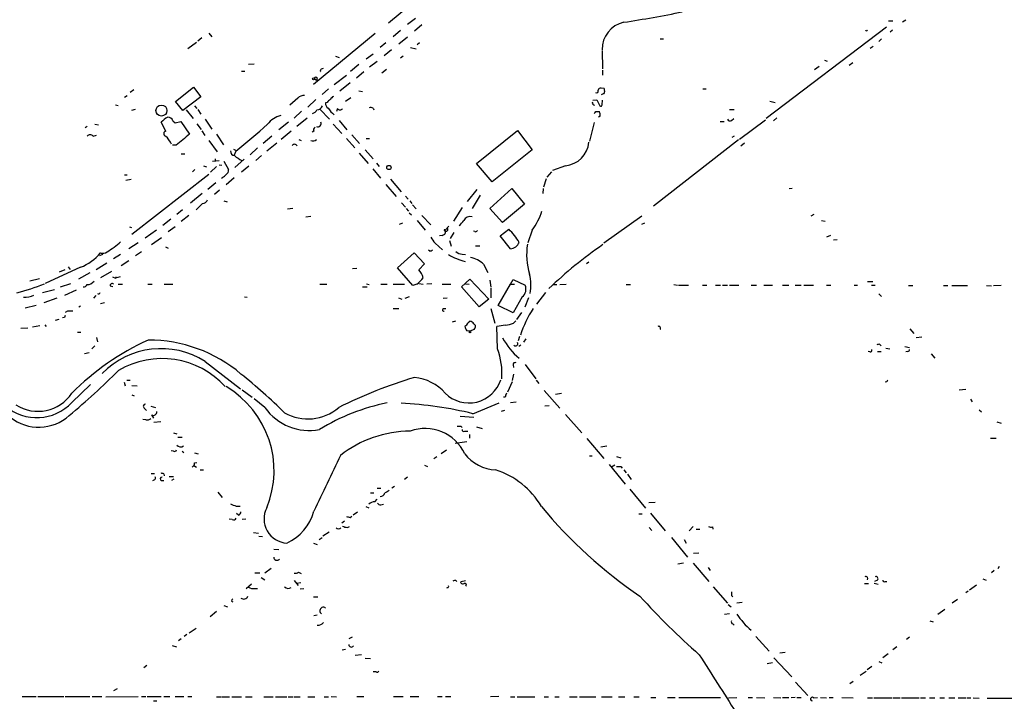
# Model space of a CAD drawing. Extents: x 8 to 1047, y 13 to 909.
# Drawn here: x 236 to 427, y 219 to 351 of the extents above; entities that cross this region are included whole.
import ezdxf

# ---------------------------------------------------------------- set-up
doc = ezdxf.new("R2010")
doc.units = 0
doc.header["$MEASUREMENT"] = 0
doc.layers.add('MAIN', color=5, linetype='CONTINUOUS')

msp = doc.modelspace()

# ---------------------------------------------------------------- linework, layer by layer
at = {"layer": 'MAIN'}
for p, q in [((342.4767, 379.6453), (307.1707, 350.3507)), ((312.42, 351.282), (310.896, 350.0967)), ((313.69, 350.012), (312.2507, 348.8267)), ((404.2833, 350.774), (405.13, 350.774)), ((407.67, 350.9433), (406.9927, 350.52)), ((272.288, 348.4033), (272.8807, 347.726)), ((304.6307, 348.3187), (292.608, 338.4127)), ((309.5413, 348.9113), (308.102, 347.726)), ((403.86, 349.5887), (380.492, 331.8087)), ((405.0453, 348.996), (404.622, 348.5727)), ((269.9173, 346.6253), (268.224, 345.3553)), ((270.9333, 347.472), (270.1713, 346.8793)), ((306.6627, 346.5407), (305.562, 345.6093)), ((310.896, 347.6413), (309.2027, 346.2867)), ((313.182, 346.5407), (312.7587, 346.1173)), ((359.918, 347.3027), (360.5953, 347.3027)), ((402.9287, 347.3027), (402.4207, 346.7947)), ((302.8527, 343.408), (304.2073, 344.424)), ((307.7633, 345.186), (306.324, 344.0007)), ((311.4887, 345.6093), (312.5893, 345.3553)), ((348.6573, 345.0167), (348.742, 341.4607)), ((400.7273, 345.5247), (401.32, 345.8633)), ((279.9927, 342.392), (281.0933, 342.4767)), ((296.926, 343.916), (297.6033, 343.662)), ((301.4133, 342.3073), (299.8047, 340.9527)), ((304.9693, 342.9), (303.53, 341.7993)), ((310.0493, 343.916), (309.5413, 343.5773)), ((391.8373, 343.154), (392.3453, 342.9847)), ((397.3407, 342.646), (396.6633, 342.138)), ((278.638, 341.0373), (279.3153, 341.0373)), ((294.2167, 341.4607), (294.5553, 341.63)), ((302.4293, 340.868), (300.99, 339.6827)), ((306.832, 341.376), (305.9007, 340.614)), ((348.742, 341.2067), (348.742, 340.2753)), ((389.89, 341.376), (390.8213, 341.9687)), ((292.7773, 339.598), (293.2007, 339.2593)), ((296.672, 338.4127), (299.0427, 340.2753)), ((299.72, 338.7513), (297.7727, 337.1427)), ((257.7253, 337.3967), (257.048, 336.8887)), ((265.8533, 335.1107), (269.3247, 337.9047)), ((269.3247, 337.9047), (270.764, 336.042)), ((295.5713, 337.566), (294.3013, 336.4653)), ((301.4133, 337.2273), (302.1753, 337.058)), ((349.0807, 337.6507), (348.488, 337.7353)), ((368.2153, 337.566), (368.8927, 337.566)), ((255.9473, 335.9573), (256.4553, 336.296)), ((267.2927, 333.4173), (265.8533, 335.1107)), ((270.764, 336.042), (267.2927, 333.4173)), ((289.56, 335.788), (288.036, 334.4333)), ((293.116, 335.534), (291.5073, 334.01)), ((295.3173, 334.9413), (294.9787, 334.8567)), ((299.8893, 335.8727), (298.8733, 335.1107)), ((346.8793, 335.3647), (347.6413, 335.4493)), ((347.6413, 335.4493), (348.234, 334.264)), ((348.6573, 334.518), (348.742, 335.3647)), ((381.254, 335.1953), (382.27, 334.9413)), ((254.1693, 334.518), (254.6773, 334.3487)), ((257.9793, 333.5867), (257.302, 333.4173)), ((267.8853, 333.502), (269.24, 331.8087)), ((269.494, 334.264), (270.002, 333.756)), ((270.1713, 333.5867), (270.764, 332.6553)), ((290.322, 333.248), (288.8827, 331.8933)), ((293.878, 333.6713), (295.7407, 331.724)), ((297.2647, 333.756), (297.0953, 333.1633)), ((304.2073, 333.8407), (304.3767, 333.502)), ((347.472, 333.1633), (348.1493, 333.1633)), ((373.38, 333.5867), (374.3113, 333.5867)), ((263.9907, 329.3533), (263.0593, 331.1313)), ((265.3453, 331.3853), (265.7687, 330.962)), ((265.7687, 330.962), (266.8693, 331.216)), ((266.8693, 331.216), (268.5627, 328.7607)), ((270.002, 330.7927), (270.8487, 329.692)), ((271.6107, 331.724), (272.8807, 329.7767)), ((287.782, 331.1313), (285.9193, 329.6073)), ((291.4227, 331.8933), (289.3907, 330.2847)), ((297.6033, 331.47), (299.1273, 329.6073)), ((347.1333, 331.0467), (346.202, 327.406)), ((348.3187, 332.3167), (347.98, 332.0627)), ((371.602, 331.216), (372.364, 331.216)), ((373.8033, 331.47), (374.2267, 331.8087)), ((375.3273, 327.8293), (380.4073, 331.5547)), ((382.6087, 331.978), (381.9313, 331.3853)), ((248.666, 330.2847), (248.3273, 330.0307)), ((250.19, 330.708), (250.8673, 330.6233)), ((270.9333, 329.438), (271.526, 328.5067)), ((288.29, 329.3533), (286.3427, 327.7447)), ((292.6927, 329.3533), (292.354, 329.184)), ((296.418, 330.708), (298.1113, 328.93)), ((324.2733, 323.088), (332.232, 329.5227)), ((332.232, 329.5227), (335.1107, 325.7127)), ((249.8513, 328.422), (250.5287, 328.5913)), ((272.288, 327.5753), (273.8967, 325.374)), ((273.812, 328.7607), (275.1667, 326.7287)), ((284.5647, 328.422), (282.8713, 326.9827)), ((285.496, 327.0673), (283.5487, 325.4587)), ((289.814, 327.7447), (290.2373, 327.5753)), ((299.0427, 327.914), (300.6513, 326.136)), ((300.0587, 328.676), (301.5827, 326.9827)), ((302.8527, 327.914), (303.53, 327.914)), ((375.158, 327.66), (358.648, 314.7907)), ((374.3113, 328.422), (373.888, 328.168)), ((376.3433, 327.0673), (375.5813, 326.4747)), ((265.938, 326.644), (265.2607, 326.644)), ((277.114, 325.882), (277.622, 325.628)), ((277.5373, 325.4587), (277.1987, 324.6967)), ((281.7707, 326.136), (280.3313, 324.7813)), ((301.498, 325.12), (303.276, 323.088)), ((302.6833, 325.7127), (304.2073, 324.0193)), ((335.1107, 325.7127), (327.3213, 319.532)), ((266.954, 324.9507), (267.6313, 324.9507)), ((273.05, 323.5113), (274.32, 323.6807)), ((273.558, 324.0193), (273.558, 323.6807)), ((275.2513, 323.5113), (276.098, 321.9027)), ((279.146, 323.9347), (277.368, 322.326)), ((282.5327, 324.612), (281.432, 323.6807)), ((304.8847, 323.1727), (305.3927, 322.4953)), ((269.5787, 321.9027), (269.1553, 321.4793)), ((271.272, 322.6647), (271.8647, 322.4107)), ((273.812, 322.4953), (272.6267, 321.3947)), ((274.32, 322.834), (274.828, 322.7493)), ((280.0773, 322.58), (278.638, 321.3947)), ((304.1227, 322.072), (305.6467, 320.2093)), ((327.3213, 319.532), (324.2733, 323.088)), ((337.9893, 320.4633), (338.9207, 321.4793)), ((341.5453, 322.6647), (339.0053, 321.7333)), ((255.9473, 320.8867), (256.4553, 320.8867)), ((256.2013, 319.8707), (257.2173, 320.04)), ((272.288, 320.9713), (257.3867, 309.2873)), ((273.6427, 319.3627), (272.1187, 318.008)), ((274.9127, 320.3787), (274.7433, 320.1247)), ((277.1987, 320.294), (275.6747, 318.9393)), ((307.594, 320.04), (309.626, 317.5847)), ((337.82, 320.1247), (337.312, 318.516)), ((274.4047, 317.9233), (273.3887, 317.0767)), ((306.6627, 319.024), (308.6947, 316.6533)), ((324.358, 318.008), (322.4953, 315.722)), ((326.898, 314.3673), (331.1313, 318.262)), ((331.1313, 318.262), (333.5867, 315.214)), ((337.2273, 318.262), (337.1427, 317.246)), ((385.572, 318.262), (384.9793, 318.1773)), ((271.018, 317.246), (268.732, 315.3833)), ((275.2513, 315.8067), (275.844, 315.6373)), ((309.7107, 315.468), (310.4727, 314.6213)), ((310.4727, 316.738), (310.9807, 316.1453)), ((311.3193, 315.8067), (311.7427, 315.2987)), ((323.5113, 314.3673), (325.0353, 316.9073)), ((267.208, 314.1133), (266.1073, 313.182)), ((271.1027, 315.2987), (269.8327, 314.1133)), ((288.6287, 314.3673), (287.6127, 314.198)), ((310.642, 314.3673), (311.0653, 313.8593)), ((311.8273, 315.0447), (312.5893, 314.2827)), ((321.4793, 314.5367), (319.786, 311.912)), ((329.3533, 311.658), (326.898, 314.3673)), ((333.5867, 315.214), (329.3533, 311.658)), ((264.922, 312.2507), (263.398, 311.0653)), ((268.3933, 313.0127), (266.954, 311.8273)), ((291.1687, 312.7587), (292.1, 312.8433)), ((311.2347, 313.5207), (311.658, 313.0973)), ((312.7587, 311.9967), (314.2827, 310.134)), ((313.69, 313.0127), (315.3833, 311.15)), ((356.362, 312.8433), (348.996, 307.594)), ((389.8053, 313.182), (389.2127, 312.8433)), ((391.2447, 311.9967), (392.0067, 311.912)), ((256.8787, 310.8113), (257.302, 310.642)), ((262.128, 310.134), (259.9267, 308.61)), ((265.7687, 310.8113), (264.414, 309.7953)), ((309.88, 311.4887), (309.2873, 311.2347)), ((318.0927, 310.0493), (318.262, 309.88)), ((318.9393, 310.896), (318.1773, 310.134)), ((319.8707, 309.7107), (319.1933, 308.5253)), ((323.9347, 309.88), (323.6807, 309.9647)), ((328.8453, 309.0333), (330.5387, 310.3033)), ((335.1107, 310.134), (334.264, 307.6787)), ((356.362, 311.3193), (356.9547, 311.5733)), ((261.1967, 307.34), (263.144, 308.6947)), ((317.5847, 309.118), (317.0767, 309.0333)), ((319.024, 308.102), (319.3627, 307.0013)), ((330.8773, 306.4933), (328.8453, 309.0333)), ((393.0227, 309.118), (392.2607, 308.7793)), ((393.6153, 308.2713), (394.2927, 308.356)), ((258.572, 307.6787), (256.794, 306.4933)), ((259.2493, 305.9007), (258.064, 305.1387)), ((263.906, 306.9167), (264.414, 306.6627)), ((315.214, 306.07), (314.96, 306.2393)), ((316.23, 307.594), (317.6693, 306.324)), ((324.104, 307.086), (324.9507, 307.086)), ((251.1213, 305.2233), (251.714, 305.4773)), ((251.2907, 305.7313), (251.714, 305.4773)), ((255.1853, 305.3927), (253.8307, 304.546)), ((256.794, 304.2073), (255.27, 303.1913)), ((308.9487, 302.8527), (312.166, 305.7313)), ((312.166, 305.7313), (314.198, 303.6147)), ((321.4793, 305.4773), (322.1567, 305.3927)), ((247.396, 302.9373), (240.538, 299.8047)), ((244.348, 302.4293), (243.2473, 302.006)), ((245.0253, 303.022), (245.364, 302.514)), ((252.476, 303.6993), (250.444, 302.4293)), ((253.4073, 302.0907), (251.2907, 300.9053)), ((300.228, 302.6833), (301.0747, 302.768)), ((311.912, 299.3813), (308.9487, 302.8527)), ((314.198, 303.6147), (313.0973, 302.4293)), ((325.628, 303.53), (326.4747, 301.9213)), ((346.1173, 303.9533), (345.6093, 303.6147)), ((237.5747, 300.3127), (239.4373, 300.736)), ((249.174, 301.8367), (246.9727, 300.6513)), ((253.5767, 301.0747), (254.1693, 300.8207)), ((255.1007, 301.0747), (254.1693, 300.8207)), ((254.254, 301.0747), (254.1693, 300.8207)), ((321.3947, 299.1273), (323.0033, 300.6513)), ((323.0033, 300.6513), (326.644, 296.7567)), ((326.898, 300.3973), (327.0673, 299.0427)), ((330.8773, 299.6353), (331.3853, 300.5667)), ((331.3853, 300.5667), (333.756, 299.466)), ((242.316, 298.5347), (240.03, 297.942)), ((245.4487, 299.72), (243.4167, 299.0427)), ((246.5493, 298.45), (244.2633, 297.434)), ((253.1533, 299.2967), (253.6613, 299.212)), ((254.6773, 299.6353), (255.524, 299.6353)), ((260.4347, 299.6353), (261.2813, 299.6353)), ((263.652, 299.6353), (265.3453, 299.6353)), ((293.878, 299.6353), (295.2327, 299.6353)), ((302.1753, 299.1273), (303.022, 299.1273)), ((302.9373, 299.72), (303.4453, 299.5507)), ((305.7313, 299.6353), (306.9167, 299.6353)), ((308.102, 299.6353), (310.3033, 299.6353)), ((312.674, 299.6353), (311.912, 299.3813)), ((313.0973, 299.8047), (313.944, 299.6353)), ((315.6373, 299.72), (314.6213, 299.6353)), ((317.5847, 299.6353), (319.278, 299.6353)), ((324.7813, 295.2327), (321.3947, 299.1273)), ((322.1567, 299.72), (322.834, 299.6353)), ((327.0673, 298.8733), (327.0673, 297.0107)), ((328.5067, 295.4867), (330.8773, 299.6353)), ((330.8773, 299.6353), (331.6393, 299.6353)), ((339.1747, 299.5507), (339.852, 299.5507)), ((340.4447, 299.5507), (341.7147, 299.6353)), ((353.314, 299.5507), (354.1607, 299.5507)), ((362.6273, 299.5507), (363.3047, 299.466)), ((363.474, 299.466), (365.4213, 299.466)), ((368.1307, 299.466), (368.9773, 299.466)), ((370.6707, 299.466), (371.6867, 299.466)), ((372.0253, 299.466), (373.0413, 299.466)), ((373.38, 299.466), (375.2427, 299.466)), ((377.6133, 299.466), (378.6293, 299.466)), ((380.0687, 299.466), (381.762, 299.466)), ((383.7093, 299.466), (384.8947, 299.466)), ((386.1647, 299.466), (387.35, 299.466)), ((387.858, 299.466), (389.7207, 299.466)), ((392.2607, 299.466), (393.1073, 299.466)), ((397.5947, 299.466), (398.272, 299.466)), ((400.2193, 300.1433), (401.2353, 300.1433)), ((400.9813, 299.466), (401.6587, 299.466)), ((408.178, 299.3813), (409.0247, 299.3813)), ((414.9513, 299.3813), (415.798, 299.3813)), ((416.56, 299.3813), (419.608, 299.3813)), ((423.3333, 299.3813), (424.2647, 299.2967)), ((426.1273, 299.3813), (424.688, 299.2967)), ((242.824, 296.926), (240.284, 295.9947)), ((250.3593, 297.434), (249.936, 296.926)), ((279.2307, 297.18), (279.7387, 297.0953)), ((309.118, 297.0107), (309.7953, 296.7567)), ((311.2347, 297.18), (310.388, 296.8413)), ((317.8387, 296.926), (318.6007, 297.0107)), ((326.644, 296.7567), (324.7813, 295.2327)), ((333.1633, 297.18), (331.3853, 294.0473)), ((334.3487, 297.0107), (333.6713, 295.148)), ((337.6507, 298.0267), (335.9573, 295.7407)), ((402.4207, 297.7727), (402.9287, 297.2647)), ((238.76, 295.4867), (236.6433, 294.9787)), ((247.396, 295.402), (247.0573, 295.148)), ((251.2907, 295.91), (252.0527, 296.0793)), ((308.102, 294.894), (309.2027, 294.894)), ((317.8387, 294.894), (318.3467, 294.894)), ((327.0673, 294.894), (327.8293, 292.1)), ((331.3853, 294.0473), (328.5067, 295.4867)), ((243.1627, 292.7773), (242.4853, 292.608)), ((244.2633, 293.2007), (243.9247, 293.116)), ((244.856, 294.386), (244.4327, 294.132)), ((331.47, 292.1), (331.8933, 292.5233)), ((332.994, 294.132), (332.0627, 292.7773)), ((235.7967, 291.084), (237.1513, 291.1687)), ((238.0827, 291.338), (239.522, 291.592)), ((240.4533, 291.7613), (240.7073, 291.4227)), ((320.2093, 292.4387), (319.532, 292.2693)), ((322.6647, 292.1847), (323.0033, 292.4387)), ((323.85, 290.83), (323.0033, 290.4913)), ((323.7653, 291.9307), (324.104, 291.592)), ((328.3373, 287.1047), (328.2527, 291.4227)), ((408.432, 290.9993), (409.194, 290.068)), ((246.8033, 290.322), (247.4807, 290.322)), ((250.5287, 289.306), (250.698, 288.4593)), ((323.0033, 290.4913), (322.4107, 290.576)), ((332.6553, 289.4753), (332.4013, 288.6287)), ((333.8407, 289.052), (333.4173, 288.3747)), ((409.6173, 289.306), (410.718, 289.3907)), ((250.19, 287.6973), (249.5973, 287.1047)), ((332.9093, 287.782), (332.486, 287.528)), ((402.59, 287.9513), (402.844, 287.6973)), ((403.7753, 287.1893), (404.5373, 287.1047)), ((407.416, 287.528), (408.3473, 287.3587)), ((248.158, 286.1733), (249.0893, 286.3427)), ((400.6427, 286.512), (400.304, 286.5967)), ((402.1667, 286.5967), (402.844, 286.5967)), ((408.0087, 286.5967), (407.67, 286.512)), ((412.5807, 286.0887), (413.258, 285.242)), ((271.6107, 284.6493), (278.4687, 279.3153)), ((331.3853, 283.972), (331.47, 283.464)), ((333.756, 284.0567), (335.788, 281.2627)), ((331.47, 282.194), (331.216, 280.924)), ((245.7027, 276.6907), (249.3433, 280.162)), ((255.8627, 280.5853), (256.032, 279.908)), ((256.3707, 281.0087), (257.048, 281.0087)), ((257.3867, 279.9927), (258.4027, 279.908)), ((278.8073, 279.146), (280.7547, 277.7067)), ((331.216, 280.67), (330.2847, 278.638)), ((335.8727, 281.0087), (336.3807, 280.3313)), ((403.9447, 280.67), (403.606, 280.5853)), ((417.9993, 279.146), (419.2693, 279.2307)), ((257.3867, 278.13), (257.81, 277.9607)), ((283.21, 275.6747), (281.0933, 277.368)), ((329.8613, 277.7067), (329.5227, 277.7067)), ((337.3967, 278.9767), (340.4447, 275.59)), ((340.7833, 278.384), (339.598, 278.2147)), ((420.2007, 277.2833), (420.5393, 276.7753)), ((259.7573, 275.59), (260.1807, 275.082)), ((261.0273, 275.9287), (261.9587, 275.6747)), ((323.596, 274.4893), (328.676, 276.606)), ((330.8773, 276.6907), (331.978, 276.7753)), ((338.4127, 276.0133), (337.566, 275.9287)), ((260.096, 273.304), (259.5033, 273.3887)), ((261.1967, 274.2353), (261.5353, 273.6427)), ((321.1407, 273.9813), (323.7653, 273.812)), ((329.692, 275.082), (329.0993, 274.9127)), ((341.5453, 274.32), (344.7627, 270.764)), ((421.894, 275.2513), (422.3173, 274.828)), ((262.9747, 272.8807), (261.62, 272.796)), ((321.2253, 272.034), (321.4793, 271.78)), ((324.2733, 271.9493), (325.374, 271.6107)), ((425.2807, 272.8807), (426.1273, 272.6267)), ((265.43, 270.764), (266.1073, 270.5947)), ((266.2767, 269.9173), (267.1233, 269.9173)), ((321.9873, 271.1027), (322.58, 271.1027)), ((322.9187, 270.4253), (322.9187, 269.748)), ((345.694, 269.6633), (348.996, 265.7687)), ((424.0953, 269.748), (425.196, 269.748)), ((320.1247, 268.732), (322.4107, 269.0707)), ((348.4033, 268.0547), (349.5887, 268.224)), ((265.43, 267.208), (265.0067, 267.2927)), ((267.1233, 267.208), (267.462, 266.954)), ((269.494, 266.8693), (270.256, 266.7)), ((316.5687, 266.1073), (315.976, 265.684)), ((318.4313, 267.3773), (317.4153, 266.7)), ((346.202, 266.2767), (346.71, 266.2767)), ((351.4513, 266.192), (352.298, 265.938)), ((269.4093, 264.414), (269.9173, 264.0753)), ((269.494, 264.922), (270.002, 265.0067)), ((314.198, 264.4987), (314.7907, 264.2447)), ((350.012, 264.5833), (353.1447, 260.7733)), ((351.1127, 264.4987), (350.52, 264.0753)), ((352.298, 264.2447), (352.552, 263.906)), ((261.112, 262.89), (261.7893, 262.89)), ((263.5673, 262.8053), (263.652, 262.382)), ((264.5833, 262.2973), (265.43, 262.2973)), ((270.5947, 263.5673), (271.272, 263.5673)), ((310.896, 262.128), (310.3033, 261.7047)), ((352.8907, 263.5673), (353.314, 262.9747)), ((353.568, 262.7207), (354.33, 261.7047)), ((261.7893, 261.62), (261.366, 261.4507)), ((263.144, 261.5353), (263.5673, 261.5353)), ((265.5147, 261.7893), (265.0913, 261.5353)), ((304.9693, 260.0113), (305.7313, 260.0113)), ((308.356, 260.35), (307.848, 260.0113)), ((274.066, 259.2493), (274.9127, 258.2333)), ((303.6993, 259.08), (304.3767, 259.08)), ((354.076, 259.842), (357.124, 256.1167)), ((277.622, 256.54), (278.384, 256.54)), ((302.768, 256.4553), (303.3607, 256.2013)), ((304.546, 257.3867), (304.9693, 257.8947)), ((305.7313, 256.794), (306.2393, 256.8787)), ((357.7167, 257.2173), (358.9867, 257.302)), ((278.0453, 254.762), (277.7067, 255.1007)), ((299.72, 254.3387), (300.0587, 254.5927)), ((301.1593, 255.3547), (300.3127, 254.762)), ((355.7693, 255.016), (356.4467, 255.016)), ((358.0553, 255.1853), (360.934, 251.714)), ((276.86, 253.9153), (276.2673, 254)), ((279.4847, 254), (278.8073, 253.9153)), ((298.6193, 253.5767), (298.1113, 253.238)), ((299.212, 252.3913), (299.6353, 252.5607)), ((357.8013, 252.3913), (358.3093, 251.7987)), ((366.3527, 252.5607), (365.5907, 251.714)), ((370.078, 252.476), (370.1627, 252.0527)), ((281.0087, 251.3753), (281.94, 251.2907)), ((282.0247, 250.698), (282.702, 250.6133)), ((293.7087, 250.0207), (294.3013, 250.444)), ((295.656, 251.46), (294.4707, 250.698)), ((362.1193, 250.444), (365.252, 246.634)), ((366.9453, 252.0527), (367.6227, 252.0527)), ((292.608, 249.3433), (293.37, 249.0893)), ((364.5747, 250.0207), (364.998, 249.3433)), ((284.9033, 248.158), (285.9193, 248.0733)), ((366.4373, 247.396), (367.4533, 247.4807)), ((364.49, 245.4487), (363.3893, 245.2793)), ((366.3527, 245.4487), (369.4007, 241.8927)), ((425.7887, 244.7713), (425.5347, 244.348)), ((281.2627, 243.586), (282.194, 243.586)), ((284.3953, 244.4327), (283.21, 243.5013)), ((289.7293, 243.6707), (290.2373, 243.4167)), ((369.2313, 244.602), (369.6547, 244.0093)), ((424.7727, 244.0093), (424.2647, 243.586)), ((280.5853, 241.3847), (279.5693, 240.4533)), ((282.448, 242.6547), (283.21, 242.2313)), ((288.8827, 242.062), (289.6447, 241.1307)), ((289.306, 241.554), (290.1527, 241.7233)), ((320.294, 242.062), (320.4633, 241.8927)), ((321.2253, 241.6387), (321.31, 241.8927)), ((321.31, 241.8927), (322.1567, 242.062)), ((399.6267, 241.4693), (400.3887, 241.4693)), ((401.4893, 241.554), (402.2513, 241.3847)), ((402.1667, 242.1467), (401.574, 241.8927)), ((403.606, 241.8927), (403.9447, 241.8927)), ((420.0313, 240.284), (421.386, 241.2153)), ((422.5713, 242.4007), (423.2487, 242.1467)), ((281.2627, 240.538), (281.7707, 240.538)), ((290.7453, 240.4533), (290.068, 240.3687)), ((318.6853, 240.7073), (318.4313, 240.6227)), ((370.2473, 240.8767), (373.0413, 237.6593)), ((373.8033, 239.1833), (374.0573, 238.9293)), ((419.7773, 240.03), (419.2693, 239.6913)), ((275.2513, 237.236), (275.9287, 236.982)), ((276.6907, 238.0827), (276.9447, 237.9133)), ((292.608, 238.9293), (293.4547, 238.9293)), ((373.126, 237.4053), (373.7187, 236.982)), ((375.8353, 237.8287), (374.8193, 237.6593)), ((417.6607, 238.4213), (416.6447, 237.6593)), ((273.812, 236.0507), (272.542, 235.0347)), ((293.37, 235.3733), (292.6927, 235.204)), ((373.38, 235.6273), (372.4487, 235.458)), ((415.2053, 236.474), (413.8507, 235.458)), ((374.0573, 233.68), (374.3113, 233.426)), ((412.3267, 234.2727), (412.9193, 234.0187)), ((268.0547, 231.5633), (267.5467, 231.2247)), ((268.478, 231.902), (269.8327, 232.8333)), ((265.176, 229.4467), (266.0227, 229.1927)), ((266.954, 230.7167), (266.446, 230.378)), ((299.5507, 230.8013), (300.228, 231.14)), ((378.5447, 231.2247), (381.0847, 228.346)), ((408.3473, 231.0553), (407.7547, 230.632)), ((298.196, 228.6), (298.8733, 228.7693)), ((301.9213, 227.6687), (300.736, 227.4993)), ((383.2013, 228.0073), (384.2173, 228.1767)), ((404.1987, 227.838), (403.1827, 227.076)), ((405.892, 229.1927), (405.13, 228.6)), ((302.6833, 226.9913), (303.6993, 226.9067)), ((381.762, 226.06), (380.746, 225.8907)), ((382.016, 227.076), (385.4873, 223.3507)), ((402.4207, 226.314), (403.0133, 226.06)), ((260.2653, 225.552), (259.6727, 225.1287)), ((304.8, 224.3667), (304.2073, 224.3667)), ((398.78, 223.6893), (399.9653, 224.4513)), ((401.066, 225.3827), (400.1347, 224.7053)), ((386.2493, 222.3347), (388.62, 219.71)), ((396.748, 222.0807), (397.4253, 222.504)), ((254.508, 221.0647), (253.8307, 220.6413)), ((236.0507, 219.5407), (238.76, 219.5407)), ((239.0987, 219.5407), (244.1787, 219.5407)), ((244.4327, 219.5407), (249.174, 219.5407)), ((249.682, 219.5407), (251.5447, 219.5407)), ((252.3067, 219.456), (258.572, 219.5407)), ((259.2493, 219.5407), (260.096, 219.5407)), ((260.35, 219.5407), (263.0593, 219.5407)), ((261.5353, 218.694), (262.2127, 218.694)), ((263.5673, 219.5407), (264.7527, 219.5407)), ((265.7687, 219.5407), (267.462, 219.5407)), ((268.224, 219.5407), (268.986, 219.5407)), ((273.812, 219.456), (274.7433, 219.456)), ((274.9127, 219.456), (276.352, 219.456)), ((276.7753, 219.456), (278.638, 219.456)), ((279.4, 219.456), (280.7547, 219.456)), ((282.956, 219.456), (284.8187, 219.456)), ((285.242, 219.456), (287.4433, 219.456)), ((287.6973, 219.456), (288.7133, 219.456)), ((288.8827, 219.456), (290.068, 219.456)), ((291.5073, 219.456), (292.862, 219.456)), ((294.7247, 219.456), (295.5713, 219.456)), ((296.0793, 219.5407), (297.0953, 219.456)), ((301.0747, 219.5407), (302.4293, 219.5407)), ((308.1867, 219.5407), (310.0493, 219.5407)), ((311.404, 219.5407), (313.0973, 219.5407)), ((316.738, 219.5407), (317.5847, 219.5407)), ((318.262, 219.5407), (319.278, 219.5407)), ((328.5913, 219.5407), (326.9827, 219.456)), ((330.8773, 219.456), (331.724, 219.456)), ((332.1473, 219.456), (335.6187, 219.456)), ((337.3967, 219.456), (338.2433, 219.456)), ((339.5133, 219.456), (340.36, 219.456)), ((342.3073, 219.456), (343.8313, 219.456)), ((344.2547, 219.456), (347.472, 219.456)), ((348.5727, 219.456), (350.6047, 219.456)), ((351.8747, 219.456), (353.06, 219.456)), ((354.838, 219.456), (355.854, 219.456)), ((358.14, 219.3713), (359.0713, 219.3713)), ((361.3573, 219.3713), (362.8813, 219.3713)), ((363.5587, 219.3713), (371.6867, 219.3713)), ((373.2107, 219.2867), (374.8193, 219.3713)), ((377.0207, 219.3713), (377.8673, 219.3713)), ((378.6293, 219.3713), (380.238, 219.2867)), ((381.9313, 219.3713), (383.3707, 219.2867)), ((383.7093, 219.3713), (384.8947, 219.3713)), ((386.1647, 219.3713), (385.4027, 219.2867)), ((386.5033, 219.3713), (387.35, 219.3713)), ((389.7207, 219.2867), (390.4827, 219.3713)), ((391.0753, 219.3713), (392.2607, 219.2867)), ((392.7687, 219.3713), (393.5307, 219.3713)), ((395.224, 219.3713), (397.4253, 219.2867)), ((400.2193, 219.2867), (401.1507, 219.2867)), ((401.4047, 219.2867), (404.9607, 219.2867)), ((405.2147, 219.2867), (406.5693, 219.2867)), ((406.8233, 219.2867), (410.21, 219.2867)), ((410.464, 219.2867), (411.48, 219.2867)), ((412.242, 219.2867), (413.258, 219.2867)), ((414.274, 219.2867), (415.1207, 219.2867)), ((415.9673, 219.2867), (417.1527, 219.2867)), ((417.83, 219.2867), (419.354, 219.2867)), ((419.5233, 219.2867), (420.2853, 219.2867)), ((420.7087, 219.2867), (421.894, 219.202)), ((423.418, 219.202), (432.054, 219.202))]:
    msp.add_line(p, q, dxfattribs=at)
for centre, radius in [((292.608, 339.5134), 0.1893), ((263.1127, 333.3765), 1.0669), ((307.2722, 322.3106), 0.4153), ((323.0245, 290.3432), 0.1496)]:
    msp.add_circle(centre, radius, dxfattribs=at)
for centre, radius, start, end in [((315.8117, 590.2319), 242.5627, 278.792912, 281.515688), ((354.053, 345.2506), 5.3961, 102.438861, 180.685941), ((400.0228, 349.1141), 0.2292, 188.377522, 328.993383), ((294.386, 341.0374), 0.4559, 111.799076, 201.810744), ((293.0831, 339.5462), 0.3102, 292.288671, 170.385829), ((347.606, 337.1427), 0.3352, 229.270772, 30.336413), ((348.3562, 337.2932), 0.4613, 73.399492, 177.664214), ((285.3367, 463.5723), 141.9682, 296.450442, 296.679661), ((349.2925, 336.8463), 0.247, 120.999564, 210.947841), ((350.0119, 337.4812), 0.9465, 169.683783, 206.559637), ((290.7851, 334.5813), 1.7196, 85.677704, 135.433515), ((295.9097, 334.6872), 0.9463, 169.681615, 243.448488), ((296.6294, 334.2219), 1.4964, 118.735138, 151.264862), ((297.2221, 334.8146), 1.4964, 118.735138, 151.264862), ((347.1842, 334.8567), 0.4247, 156.507351, 274.56424), ((292.1282, 334.0805), 1.2936, 283.888001, 333.43693), ((293.2591, 334.7158), 1.2141, 271.236543, 338.153021), ((299.9415, 336.8103), 5.3539, 213.687693, 232.361264), ((297.7727, 334.123), 0.6267, 215.845888, 324.154112), ((303.6993, 332.7395), 1.2127, 65.235419, 102.090137), ((262.6652, 417.6565), 119.7134, 314.876914, 315.106131), ((345.9073, 332.2744), 2.4118, 1.004961, 21.627155), ((348.4034, 334.4615), 0.2602, 229.379598, 12.545532), ((266.776, 327.3949), 5.2702, 117.66198, 134.848556), ((264.4328, 331.1174), 0.9509, 16.361661, 96.248372), ((287.4125, 327.9178), 4.6298, 104.43995, 142.938776), ((293.4629, 330.8691), 0.6405, 245.835881, 24.164119), ((373.507, 331.8511), 0.4827, 195.265529, 307.864574), ((264.0213, 328.881), 0.4733, 93.706974, 255.899158), ((66.9326, 579.695), 330.137, 309.637729, 311.045097), ((293.2008, 329.6073), 0.568, 116.574073, 206.56054), ((249.2586, 327.8576), 0.8184, 43.598957, 136.396215), ((259.9666, 324.2784), 5.7174, 26.319006, 46.44715), ((520.6271, -11.5387), 423.3605, 126.754632, 126.983804), ((271.7796, 323.766), 5.941, 122.784075, 139.046602), ((292.5233, 328.4857), 1.004, 245.063435, 312.43262), ((341.0627, 327.7193), 5.0776, 275.453919, 354.546081), ((277.3793, 325.4679), 0.8613, 174.977818, 263.600302), ((288.9433, 326.2289), 0.586, 24.798357, 145.680811), ((281.8459, 330.0859), 7.1261, 230.188149, 244.00596), ((275.2656, 321.7191), 0.8524, 298.681808, 12.438404), ((274.1075, 322.2003), 1.9916, 293.846818, 321.896418), ((270.9844, 316.3934), 1.1011, 276.167798, 342.412536), ((324.5289, 317.7531), 13.0394, 324.245385, 342.62532), ((318.8116, 314.0715), 3.6528, 304.616288, 325.389367), ((323.1083, 311.3517), 1.4425, 77.2489, 153.440278), ((317.5353, 309.8518), 0.7354, 273.851386, 8.830866), ((318.0926, 310.134), 0.0847, 0, 270.067646), ((318.389, 310.261), 0.3224, 246.799076, 66.799076), ((324.104, 310.2189), 0.3788, 243.45524, 333.401126), ((324.0313, 303.0146), 9.7709, 29.078127, 48.241309), ((234.7815, 332.6061), 32.0824, 303.65381, 309.492831), ((612.1361, 519.8649), 364.1694, 215.424926, 215.654106), ((251.7657, 307.0156), 1.3693, 249.703022, 305.491469), ((315.1544, 307.0275), 0.9594, 273.561805, 312.837328), ((321.5983, 307.3918), 1.9182, 227.159088, 266.443229), ((330.5649, 308.6738), 2.2028, 278.153277, 335.585106), ((346.4616, 305.3785), 12.4516, 170.541536, 197.748844), ((396.0935, 238.5886), 83.432, 124.508643, 133.817685), ((243.956, 311.844), 9.5479, 291.117862, 320.192354), ((325.3189, 316.2468), 12.6332, 239.223928, 255.107059), ((322.5802, 300.6093), 4.2214, 43.780063, 83.090978), ((309.0783, 299.1993), 5.1561, 19.321564, 38.788231), ((248.6662, 301.2437), 1.693, 269.993231, 323.13484), ((308.5639, 305.0154), 6.7704, 307.377834, 322.622166), ((326.4929, 299.5349), 8.3643, 348.429986, 14.171479), ((222.5162, 344.3874), 48.1029, 285.084555, 291.785418), ((247.9676, 299.9103), 0.7855, 265.356285, 332.756461), ((253.5343, 299.3813), 0.3903, 40.594926, 192.519254), ((331.8688, 298.7355), 2.0236, 309.767508, 21.160493), ((236.6054, 300.7401), 3.6572, 265.283716, 298.255235), ((250.9097, 298.069), 0.2993, 225, 351.875312), ((317.9233, 294.64), 0.2678, 108.421413, 288.441716), ((351.9987, 283.78), 20.0758, 146.385446, 162.761952), ((328.9979, 251.02), 94.6529, 153.306795, 153.535978), ((245.364, 40.3862), 254.0003, 89.885409, 90.114591), ((321.6911, 292.4809), 1.0177, 286.921424, 343.078576), ((324.2948, 291.9945), 2.3584, 191.922191, 216.975336), ((322.961, 291.5497), 0.89, 25.347095, 87.275832), ((322.5794, 291.6769), 1.527, 326.315136, 356.812677), ((330.5177, 282.2988), 9.4008, 94.003851, 103.941787), ((328.9714, 298.3273), 6.7099, 277.621334, 291.862299), ((359.664, 291.0961), 0.3679, 313.667268, 117.400918), ((282.14, 241.9934), 51.557, 114.793885, 134.970139), ((260.604, 261.104), 27.6941, 49.599522, 90.175234), ((341.1867, 295.4987), 13.3953, 207.945124, 229.968522), ((263.077, 271.1834), 15.9423, 57.636474, 135.895595), ((315.9081, 282.3209), 13.318, 355.442684, 21.050916), ((331.8616, 288.0783), 0.4266, 223.993248, 29.749879), ((400.7414, 286.8366), 0.3393, 253.087238, 16.912762), ((402.4205, 287.0201), 0.9465, 79.683783, 116.559637), ((408.0511, 286.8929), 0.2992, 261.85365, 8.14635), ((263.2122, 268.5816), 16.6012, 42.226584, 120.597906), ((331.7736, 284.0548), 0.3971, 59.023872, 192.037306), ((161.6475, 375.4181), 131.283, 309.523168, 315.175194), ((206.2462, 192.4251), 115.2683, 45.513094, 51.149233), ((336.8936, 197.8777), 87.1938, 106.41677, 116.84505), ((311.4342, 272.6432), 8.911, 40.824396, 84.742701), ((322.7867, 283.1228), 6.5504, 225.276472, 341.950917), ((266.0135, 263.421), 18.9633, 337.621755, 59.371551), ((488.6743, 238.5294), 94.6305, 153.3271, 153.556364), ((239.1164, 282.861), 7.9165, 237.521037, 326.301301), ((331.3859, 277.6218), 1.527, 146.315136, 176.812677), ((238.9235, 282.8976), 9.1915, 228.5024, 317.523404), ((259.9998, 275.9325), 0.4197, 88.42971, 234.700392), ((291.7185, 281.6), 10.3684, 214.853265, 281.543262), ((291.5409, 282.6941), 9.2199, 240.636898, 310.418089), ((315.78, 234.8291), 42.7068, 101.978145, 120.986052), ((305.7533, 200.8586), 75.7617, 76.378272, 87.069945), ((239.2831, 280.6168), 8.7612, 230.959435, 312.434961), ((260.35, 274.207), 0.938, 254.289525, 316.222366), ((261.5127, 274.862), 0.7018, 243.241457, 4.142618), ((314.2724, 263.0762), 8.5236, 25.160122, 109.665174), ((320.8867, 441.3339), 169.3002, 269.885375, 270.114592), ((311.5575, 248.9413), 22.1619, 90.39685, 128.18377), ((321.7756, 271.3355), 0.3146, 160.349851, 312.282263), ((266.8312, 268.9756), 0.929, 218.812951, 306.001529), ((265.6417, 267.5326), 0.3875, 236.88812, 349.502061), ((1281.8658, -209.2249), 1092.9112, 154.2048188, 154.8341834), ((328.3802, 271.6333), 8.0751, 217.656802, 267.292083), ((268.8832, 264.7627), 0.6312, 287.280921, 14.617437), ((351.8747, 475.8945), 211.6502, 269.885381, 270.114592), ((261.5624, 261.9548), 0.4045, 304.126202, 39.613322), ((263.1864, 261.8317), 0.2993, 81.875312, 261.859073), ((263.1441, 261.9601), 0.9452, 63.402419, 100.324365), ((323.1127, 248.3475), 15.9848, 30.478739, 72.201854), ((305.6018, 259.327), 0.9251, 267.534389, 344.514016), ((433.9276, 47.6408), 246.8725, 120.848186, 121.077349), ((279.6175, 263.3716), 7.1171, 244.212273, 253.716996), ((287.7297, 254.0408), 4.7062, 152.672684, 266.511075), ((304.6647, 255.4728), 1.9175, 93.548936, 132.846529), ((305.6467, 257.4713), 0.6826, 209.738635, 277.119811), ((407.7165, 314.9426), 91.855, 219.548789, 235.752446), ((277.7432, 255.5178), 0.8139, 291.787031, 354.465227), ((283.448, 258.0562), 9.5853, 294.633821, 344.681917), ((341.7137, 423.7776), 174.5652, 255.851163, 256.080306), ((277.114, 254.4234), 0.568, 243.43946, 333.425927), ((299.3272, 254.6482), 2.2598, 242.413275, 267.077961), ((369.8662, 254.0409), 1.5791, 249.609571, 277.70781), ((297.4764, 252.73), 0.6293, 222.269402, 317.724474), ((285.5366, 246.638), 0.6333, 180.361882, 317.56625), ((289.0942, 244.6446), 1.1627, 259.519291, 303.109188), ((399.8807, 242.4552), 0.4058, 326.525241, 114.670622), ((401.7998, 242.4007), 0.4462, 325.305659, 108.434949), ((318.6854, 240.919), 0.2116, 269.972935, 36.875312), ((320.1245, 241.1317), 0.9456, 79.674018, 116.586729), ((321.6911, 242.0624), 0.6297, 222.290215, 289.634851), ((322.0085, 241.173), 0.3147, 317.717737, 109.650149), ((403.4366, 242.0902), 0.2601, 167.454468, 310.620402), ((279.1121, 239.3188), 0.8523, 229.029733, 339.045025), ((280.9241, 242.147), 1.6442, 235.496143, 281.883992), ((287.7488, 241.4955), 0.9561, 220.333486, 304.474573), ((457.4415, 330.4305), 136.538, 222.030917, 228.818204), ((543.1532, 239.522), 169.3502, 179.885409, 180.114592), ((278.5119, 237.2777), 1.9912, 141.912268, 156.153792), ((294.5458, 236.2136), 0.6723, 49.917276, 240.693774), ((388.2753, 244.7316), 16.2942, 214.328581, 229.130046), ((293.5182, 234.7171), 1.2995, 263.451914, 322.944046), ((374.1279, 234.061), 0.3875, 146.88812, 259.502061), ((299.9844, 229.6823), 0.5226, 187.288194, 322.1981), ((3165.0723, 2000.0668), 3311.7357, 212.3565987, 212.5857833), ((305.0238, 224.542), 0.2843, 218.071195, 358.790557), ((389.4697, 219.0435), 0.3495, 44.095771, 269.508203)]:
    msp.add_arc(centre, radius, start, end, dxfattribs=at)

doc.saveas('drawing.dxf')
